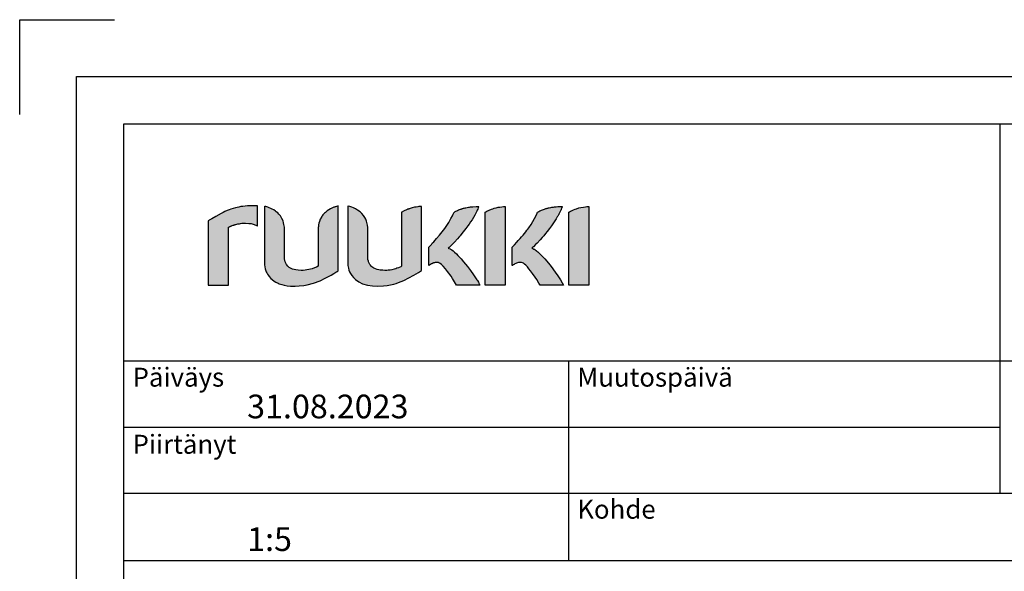
# Model space of a CAD drawing. Units: millimetres. Extents: x -335 to 10494, y -16934 to 214.
# Drawn here: x -6 to 514, y -6502 to -6211 of the extents above; entities that cross this region are included whole.
import ezdxf

# ---------------------------------------------------------------- set-up
doc = ezdxf.new("R2010")
doc.units = ezdxf.units.MM
doc.layers.get('0').update_dxf_attribs({"color": 1})
doc.layers.add('S-2_FI', color=7, linetype='Continuous')
doc.styles.add('Ruukki_nimio', font='arial.ttf')

# ---------------------------------------------------------------- blocks, each defined once
blk = doc.blocks.new('title_block_fi')
at = {"linetype": 'ByBlock'}
h = blk.add_hatch(color=256, dxfattribs=at)
h.paths.add_polyline_path([(13.92, 269.77), (13.92, 262.97), (16.04, 262.97), (16.04, 269.09), (16.14, 269.14), (16.19, 269.16), (16.24, 269.18), (16.29, 269.21), (16.34, 269.23), (16.39, 269.25), (16.45, 269.27), (16.55, 269.31), (16.61, 269.33), (16.66, 269.34), (16.72, 269.36), (16.77, 269.37), (16.83, 269.39), (16.94, 269.42), (17.05, 269.44), (17.21, 269.47), (17.31, 269.49), (17.46, 269.51), (17.61, 269.52), (17.86, 269.52), (18.21, 269.5), (18.44, 269.48), (18.76, 269.39), (19.01, 269.28), (19.07, 269.24), (19.09, 269.24), (19.1, 269.24), (19.1, 269.24), (19.1, 271.36), (19.06, 271.37), (19.02, 271.37), (18.98, 271.37), (18.78, 271.37), (18.59, 271.37), (18.41, 271.37), (18.23, 271.36), (18.06, 271.35), (17.81, 271.33), (17.58, 271.3), (17.35, 271.27), (17.14, 271.22), (16.8, 271.15), (16.55, 271.07), (16.3, 270.99), (16.12, 270.92), (15.92, 270.85), (15.68, 270.74), (15.5, 270.66), (15.27, 270.54), (14.7, 270.23), (14.3, 270), (14.14, 269.9), (14.01, 269.83), (13.97, 269.8)])
h.paths.add_polyline_path([(19.85, 271.31), (19.85, 265.37), (19.86, 265.14), (19.88, 264.92), (19.93, 264.71), (19.99, 264.51), (20.04, 264.39), (20.1, 264.27), (20.17, 264.15), (20.28, 263.99), (20.36, 263.89), (20.53, 263.7), (20.68, 263.57), (20.89, 263.42), (21.05, 263.31), (21.29, 263.2), (21.41, 263.14), (21.67, 263.05), (21.93, 262.98), (22.26, 262.92), (22.6, 262.89), (23.09, 262.89), (23.52, 262.91), (24, 262.96), (24.37, 263.02), (25.03, 263.19), (25.72, 263.45), (26.26, 263.71), (26.68, 263.93), (26.89, 264.05), (27.17, 264.22), (27.37, 264.35), (27.51, 264.43), (27.62, 264.51), (27.65, 264.53), (27.65, 267.93), (27.65, 271.34), (27.55, 271.31), (27.44, 271.28), (27.33, 271.25), (27.28, 271.23), (27.18, 271.2), (27.03, 271.14), (26.84, 271.05), (26.65, 270.94), (26.48, 270.83), (26.4, 270.76), (26.28, 270.66), (26.2, 270.59), (26.09, 270.48), (26.02, 270.4), (25.96, 270.31), (25.9, 270.23), (25.84, 270.14), (25.82, 270.09), (25.74, 269.95), (25.65, 269.7), (25.6, 269.53), (25.57, 269.36), (25.54, 269.19), (25.53, 269.06), (25.53, 268.94), (25.53, 264.98), (25.34, 264.88), (25.13, 264.8), (24.87, 264.71), (24.54, 264.62), (23.93, 264.54), (23.72, 264.54), (23.41, 264.56), (23.17, 264.59), (22.99, 264.63), (22.82, 264.67), (22.67, 264.74), (22.47, 264.85), (22.33, 264.97), (22.18, 265.15), (22.11, 265.29), (22.05, 265.44), (22, 265.61), (21.98, 265.7), (21.97, 265.8), (21.96, 265.9), (21.96, 266.01), (21.96, 266.06), (21.96, 268.91), (21.95, 269.1), (21.91, 269.39), (21.87, 269.56), (21.81, 269.77), (21.7, 270.01), (21.53, 270.29), (21.43, 270.41), (21.37, 270.49), (21.26, 270.6), (21.1, 270.73), (21.01, 270.8), (20.84, 270.92), (20.66, 271.02), (20.51, 271.09), (20.36, 271.16), (20.21, 271.21), (20.11, 271.24), (20, 271.27), (19.95, 271.29), (19.9, 271.3)])
h.paths.add_polyline_path([(28.65, 271.34), (28.65, 265.37), (28.65, 265.21), (28.66, 265.06), (28.71, 264.78), (28.77, 264.58), (28.84, 264.39), (28.93, 264.21), (29.08, 263.99), (29.24, 263.79), (29.48, 263.57), (29.8, 263.35), (30.21, 263.14), (30.73, 262.98), (31.26, 262.9), (31.8, 262.88), (32.41, 262.91), (32.81, 262.96), (33.17, 263.02), (33.51, 263.1), (33.77, 263.17), (34.01, 263.25), (34.58, 263.47), (35.11, 263.74), (35.64, 264.02), (36.12, 264.31), (36.44, 264.53), (36.44, 271.29), (36.37, 271.29), (36.3, 271.28), (36.21, 271.28), (36.16, 271.27), (36.03, 271.26), (35.88, 271.23), (35.8, 271.22), (35.71, 271.2), (35.46, 271.14), (35.35, 271.11), (35.24, 271.08), (35.15, 271.05), (35.1, 271.04), (35.05, 271.02), (34.96, 270.99), (34.92, 270.98), (34.84, 270.94), (34.77, 270.91), (34.69, 270.88), (34.54, 270.8), (34.46, 270.75), (34.41, 270.72), (34.37, 270.7), (34.33, 270.67), (34.33, 264.98), (34.24, 264.93), (34.09, 264.86), (33.99, 264.82), (33.83, 264.76), (33.72, 264.72), (33.56, 264.68), (33.29, 264.61), (33.13, 264.58), (32.92, 264.56), (32.78, 264.54), (32.57, 264.54), (32.36, 264.55), (32.21, 264.56), (32.06, 264.58), (31.92, 264.6), (31.75, 264.64), (31.58, 264.69), (31.4, 264.77), (31.3, 264.83), (31.18, 264.92), (31.13, 264.97), (31.03, 265.08), (30.96, 265.18), (30.89, 265.32), (30.84, 265.44), (30.82, 265.52), (30.78, 265.7), (30.77, 265.84), (30.76, 266), (30.76, 266.06), (30.76, 268.94), (30.75, 269.06), (30.73, 269.3), (30.67, 269.59), (30.63, 269.75), (30.55, 269.95), (30.45, 270.14), (30.3, 270.35), (30.13, 270.55), (29.94, 270.73), (29.68, 270.91), (29.46, 271.05), (29.26, 271.14), (29.06, 271.22), (28.96, 271.25), (28.86, 271.28), (28.7, 271.32)])
h.paths.add_polyline_path([(37.2, 267), (37.3, 267.1), (37.48, 267.29), (37.57, 267.4), (37.72, 267.56), (38.02, 267.89), (38.35, 268.27), (38.63, 268.62), (38.9, 268.98), (39.31, 269.61), (39.54, 270.02), (39.7, 270.31), (39.79, 270.49), (39.87, 270.67), (39.92, 270.7), (39.99, 270.75), (40.07, 270.79), (40.17, 270.84), (40.25, 270.88), (40.34, 270.92), (40.45, 270.96), (40.56, 271), (40.62, 271.02), (40.68, 271.04), (40.74, 271.06), (40.81, 271.08), (40.88, 271.1), (40.95, 271.12), (41.03, 271.14), (41.1, 271.16), (41.27, 271.19), (41.38, 271.21), (41.5, 271.22), (41.61, 271.24), (41.73, 271.25), (41.84, 271.26), (42.19, 271.28), (42.4, 271.29), (42.45, 271.29), (42.48, 271.29), (42.47, 271.26), (42.46, 271.22), (42.43, 271.15), (42.37, 271), (42.32, 270.9), (42.27, 270.78), (42.24, 270.73), (42.05, 270.36), (41.92, 270.13), (41.77, 269.87), (41.62, 269.65), (41.46, 269.41), (41.33, 269.24), (41.13, 268.97), (40.7, 268.42), (40.53, 268.2), (40.41, 268.07), (40.25, 267.88), (39.91, 267.52), (39.74, 267.34), (39.58, 267.18), (39.35, 266.96), (39.26, 266.87), (39.32, 266.86), (39.45, 266.81), (39.51, 266.78), (39.62, 266.71), (39.77, 266.61), (39.9, 266.5), (39.93, 266.47), (40.12, 266.29), (40.28, 266.12), (40.63, 265.76), (40.88, 265.46), (41.29, 264.96), (41.6, 264.54), (41.92, 264.09), (42.29, 263.53), (42.33, 263.47), (42.44, 263.29), (42.5, 263.19), (42.57, 263.05), (42.59, 263.01), (42.61, 262.97), (40.14, 262.97), (39.93, 263.32), (39.69, 263.7), (39.55, 263.92), (39.18, 264.44), (38.96, 264.72), (38.72, 264.99), (38.54, 265.16), (38.41, 265.27), (38.33, 265.32), (38.29, 265.34), (38.25, 265.35), (38.23, 265.36), (38.19, 265.37), (38.14, 265.37), (38.1, 265.38), (38.08, 265.38), (38.03, 265.38), (37.97, 265.38), (37.92, 265.37), (37.88, 265.37), (37.8, 265.35), (37.75, 265.34), (37.71, 265.33), (37.68, 265.32), (37.64, 265.3), (37.59, 265.28), (37.56, 265.27), (37.52, 265.25), (37.47, 265.22), (37.43, 265.2), (37.38, 265.18), (37.35, 265.15), (37.28, 265.11), (37.25, 265.1), (37.23, 265.09), (37.2, 265.06)])
h.paths.add_polyline_path([(43.16, 270.67), (43.24, 270.72), (43.34, 270.78), (43.42, 270.83), (43.52, 270.88), (43.59, 270.91), (43.83, 271.01), (43.97, 271.05), (44.12, 271.1), (44.33, 271.16), (44.53, 271.2), (44.7, 271.23), (44.9, 271.26), (45.1, 271.28), (45.17, 271.28), (45.27, 271.29), (45.27, 262.97), (43.16, 262.97)])
h.paths.add_polyline_path([(46.02, 267), (46.25, 267.24), (46.5, 267.51), (46.65, 267.68), (46.84, 267.89), (47.01, 268.08), (47.17, 268.27), (47.32, 268.45), (47.45, 268.62), (47.57, 268.77), (47.68, 268.91), (47.76, 269.03), (48.01, 269.4), (48.2, 269.71), (48.37, 270.02), (48.57, 270.4), (48.66, 270.58), (48.7, 270.67), (48.72, 270.68), (48.77, 270.72), (48.79, 270.73), (48.84, 270.76), (48.92, 270.81), (49.04, 270.86), (49.12, 270.9), (49.22, 270.94), (49.32, 270.98), (49.44, 271.02), (49.57, 271.06), (49.63, 271.08), (49.7, 271.1), (49.77, 271.12), (49.85, 271.14), (49.93, 271.16), (50.09, 271.19), (50.2, 271.21), (50.38, 271.23), (50.49, 271.24), (50.61, 271.25), (50.66, 271.26), (50.83, 271.27), (51.02, 271.28), (51.09, 271.28), (51.22, 271.29), (51.27, 271.29), (51.31, 271.29), (51.3, 271.26), (51.29, 271.22), (51.27, 271.19), (51.25, 271.15), (51.23, 271.1), (51.21, 271.06), (51.19, 271), (51.17, 270.95), (51.14, 270.9), (51.12, 270.84), (51.03, 270.67), (51, 270.61), (50.98, 270.55), (50.95, 270.49), (50.92, 270.44), (50.9, 270.4), (50.83, 270.27), (50.77, 270.18), (50.65, 269.98), (50.45, 269.65), (50.32, 269.47), (50.15, 269.24), (49.96, 268.97), (49.72, 268.66), (49.53, 268.42), (49.35, 268.2), (49.18, 268.01), (48.97, 267.77), (48.65, 267.43), (48.48, 267.26), (48.26, 267.04), (48.17, 266.96), (48.09, 266.87), (48.19, 266.84), (48.3, 266.79), (48.36, 266.77), (48.44, 266.71), (48.53, 266.65), (48.62, 266.58), (48.72, 266.5), (48.86, 266.37), (49.18, 266.05), (49.45, 265.76), (49.83, 265.32), (50.11, 264.96), (50.56, 264.34), (50.83, 263.96), (51.12, 263.53), (51.29, 263.24), (51.44, 262.97), (48.97, 262.97), (48.82, 263.21), (48.6, 263.57), (48.42, 263.84), (48.16, 264.22), (47.95, 264.51), (47.78, 264.72), (47.63, 264.9), (47.45, 265.08), (47.31, 265.21), (47.2, 265.3), (47.11, 265.34), (47.01, 265.37), (46.92, 265.38), (46.86, 265.38), (46.75, 265.37), (46.66, 265.36), (46.56, 265.33), (46.46, 265.3), (46.39, 265.27), (46.29, 265.22), (46.21, 265.18), (46.13, 265.13), (46.07, 265.1), (46.03, 265.07), (46.02, 265.06)])
h.paths.add_polyline_path([(51.99, 270.67), (52.07, 270.72), (52.17, 270.78), (52.26, 270.83), (52.35, 270.88), (52.5, 270.94), (52.66, 271.01), (52.8, 271.05), (53.06, 271.13), (53.27, 271.18), (53.54, 271.23), (53.74, 271.26), (53.89, 271.27), (54.04, 271.28), (54.1, 271.29), (54.1, 262.97), (51.99, 262.97)])
at = {"linetype": 'Continuous'}
for p, q in [((97.5, 280), (97.5, 241)), ((5, 255), (193, 255)), ((52, 233.92), (52, 255)), ((5, 248), (97.5, 248)), ((193, 241), (5, 241)), ((5, 233.92), (193, 233.92))]:
    blk.add_line(p, q, dxfattribs=at)
for p, q in [((15.27, 270.54), (14.7, 270.23)), ((15.5, 270.66), (15.27, 270.54)), ((15.68, 270.74), (15.5, 270.66)), ((15.92, 270.85), (15.68, 270.74)), ((16.12, 270.92), (15.92, 270.85)), ((16.3, 270.99), (16.12, 270.92)), ((16.55, 271.07), (16.3, 270.99)), ((16.8, 271.15), (16.55, 271.07)), ((17.14, 271.22), (16.8, 271.15)), ((17.35, 271.27), (17.14, 271.22)), ((17.58, 271.3), (17.35, 271.27)), ((17.81, 271.33), (17.58, 271.3)), ((18.06, 271.35), (17.81, 271.33)), ((18.23, 271.36), (18.06, 271.35)), ((18.41, 271.37), (18.23, 271.36)), ((18.59, 271.37), (18.41, 271.37)), ((18.78, 271.37), (18.59, 271.37)), ((18.98, 271.37), (18.78, 271.37)), ((19.02, 271.37), (18.98, 271.37)), ((19.06, 271.37), (19.02, 271.37)), ((19.1, 271.36), (19.06, 271.37)), ((19.1, 269.24), (19.1, 271.36)), ((19.85, 271.31), (19.85, 265.37)), ((19.9, 271.3), (19.85, 271.31)), ((19.95, 271.29), (19.9, 271.3)), ((20, 271.27), (19.95, 271.29)), ((20.11, 271.24), (20, 271.27)), ((20.21, 271.21), (20.11, 271.24)), ((20.36, 271.16), (20.21, 271.21)), ((20.51, 271.09), (20.36, 271.16)), ((20.66, 271.02), (20.51, 271.09)), ((20.84, 270.92), (20.66, 271.02)), ((21.01, 270.8), (20.84, 270.92)), ((21.1, 270.73), (21.01, 270.8)), ((21.26, 270.6), (21.1, 270.73)), ((21.37, 270.49), (21.26, 270.6)), ((21.43, 270.41), (21.37, 270.49)), ((21.53, 270.29), (21.43, 270.41)), ((26.02, 270.4), (25.96, 270.31)), ((26.09, 270.48), (26.02, 270.4)), ((26.2, 270.59), (26.09, 270.48)), ((26.28, 270.66), (26.2, 270.59)), ((26.4, 270.76), (26.28, 270.66)), ((26.48, 270.83), (26.4, 270.76)), ((26.65, 270.94), (26.48, 270.83)), ((26.84, 271.05), (26.65, 270.94)), ((27.03, 271.14), (26.84, 271.05)), ((27.18, 271.2), (27.03, 271.14)), ((27.28, 271.23), (27.18, 271.2)), ((27.33, 271.25), (27.28, 271.23)), ((27.44, 271.28), (27.33, 271.25)), ((27.55, 271.31), (27.44, 271.28)), ((27.65, 271.34), (27.55, 271.31)), ((27.65, 267.93), (27.65, 271.34)), ((28.65, 271.34), (28.65, 265.37)), ((28.7, 271.32), (28.65, 271.34)), ((28.86, 271.28), (28.7, 271.32)), ((28.96, 271.25), (28.86, 271.28)), ((29.06, 271.22), (28.96, 271.25)), ((29.26, 271.14), (29.06, 271.22)), ((29.46, 271.05), (29.26, 271.14)), ((29.68, 270.91), (29.46, 271.05)), ((29.94, 270.73), (29.68, 270.91)), ((30.13, 270.55), (29.94, 270.73)), ((30.3, 270.35), (30.13, 270.55)), ((30.45, 270.14), (30.3, 270.35)), ((34.37, 270.7), (34.33, 270.67)), ((34.33, 270.67), (34.33, 264.98)), ((34.41, 270.72), (34.37, 270.7)), ((34.46, 270.75), (34.41, 270.72)), ((34.54, 270.8), (34.46, 270.75)), ((34.69, 270.88), (34.54, 270.8)), ((34.77, 270.91), (34.69, 270.88)), ((34.84, 270.94), (34.77, 270.91)), ((34.92, 270.98), (34.84, 270.94)), ((34.96, 270.99), (34.92, 270.98)), ((35.05, 271.02), (34.96, 270.99)), ((35.1, 271.04), (35.05, 271.02)), ((35.15, 271.05), (35.1, 271.04)), ((35.24, 271.08), (35.15, 271.05)), ((35.35, 271.11), (35.24, 271.08)), ((35.46, 271.14), (35.35, 271.11)), ((35.71, 271.2), (35.46, 271.14)), ((35.8, 271.22), (35.71, 271.2)), ((35.88, 271.23), (35.8, 271.22)), ((36.03, 271.26), (35.88, 271.23)), ((36.16, 271.27), (36.03, 271.26)), ((36.21, 271.28), (36.16, 271.27)), ((36.3, 271.28), (36.21, 271.28)), ((36.37, 271.29), (36.3, 271.28)), ((36.44, 271.29), (36.37, 271.29)), ((36.44, 264.53), (36.44, 271.29)), ((39.7, 270.31), (39.79, 270.49)), ((39.79, 270.49), (39.87, 270.67)), ((39.87, 270.67), (39.92, 270.7)), ((39.92, 270.7), (39.99, 270.75)), ((39.99, 270.75), (40.07, 270.79)), ((40.07, 270.79), (40.17, 270.84)), ((40.17, 270.84), (40.25, 270.88)), ((40.25, 270.88), (40.34, 270.92)), ((40.34, 270.92), (40.45, 270.96)), ((40.45, 270.96), (40.56, 271)), ((40.56, 271), (40.62, 271.02)), ((40.62, 271.02), (40.68, 271.04)), ((40.68, 271.04), (40.74, 271.06)), ((40.74, 271.06), (40.81, 271.08)), ((40.81, 271.08), (40.88, 271.1)), ((40.88, 271.1), (40.95, 271.12)), ((40.95, 271.12), (41.03, 271.14)), ((41.03, 271.14), (41.1, 271.16)), ((41.1, 271.16), (41.27, 271.19)), ((41.27, 271.19), (41.38, 271.21)), ((41.38, 271.21), (41.5, 271.22)), ((41.5, 271.22), (41.61, 271.24)), ((41.61, 271.24), (41.73, 271.25)), ((41.73, 271.25), (41.84, 271.26)), ((41.84, 271.26), (42.19, 271.28)), ((42.05, 270.36), (41.92, 270.13)), ((42.24, 270.73), (42.05, 270.36)), ((42.19, 271.28), (42.4, 271.29)), ((42.27, 270.78), (42.24, 270.73)), ((42.32, 270.9), (42.27, 270.78)), ((42.37, 271), (42.32, 270.9)), ((42.43, 271.15), (42.37, 271)), ((42.4, 271.29), (42.45, 271.29)), ((42.46, 271.22), (42.43, 271.15)), ((42.45, 271.29), (42.48, 271.29)), ((42.47, 271.26), (42.46, 271.22)), ((42.48, 271.29), (42.47, 271.26)), ((43.16, 270.67), (43.24, 270.72)), ((43.16, 262.97), (43.16, 270.67)), ((43.24, 270.72), (43.34, 270.78)), ((43.34, 270.78), (43.42, 270.83)), ((43.42, 270.83), (43.52, 270.88)), ((43.52, 270.88), (43.59, 270.91)), ((43.59, 270.91), (43.83, 271.01)), ((43.83, 271.01), (43.97, 271.05)), ((43.97, 271.05), (44.12, 271.1)), ((44.12, 271.1), (44.33, 271.16)), ((44.33, 271.16), (44.53, 271.2)), ((44.53, 271.2), (44.7, 271.23)), ((44.7, 271.23), (44.9, 271.26)), ((44.9, 271.26), (45.1, 271.28)), ((45.1, 271.28), (45.17, 271.28)), ((45.17, 271.28), (45.27, 271.29)), ((45.27, 271.29), (45.27, 262.97)), ((48.37, 270.02), (48.57, 270.4)), ((48.57, 270.4), (48.66, 270.58)), ((48.66, 270.58), (48.7, 270.67)), ((48.7, 270.67), (48.72, 270.68)), ((48.72, 270.68), (48.77, 270.72)), ((48.77, 270.72), (48.79, 270.73)), ((48.79, 270.73), (48.84, 270.76)), ((48.84, 270.76), (48.92, 270.81)), ((48.92, 270.81), (49.04, 270.86)), ((49.04, 270.86), (49.12, 270.9)), ((49.12, 270.9), (49.22, 270.94)), ((49.22, 270.94), (49.32, 270.98)), ((49.32, 270.98), (49.44, 271.02)), ((49.44, 271.02), (49.57, 271.06)), ((49.57, 271.06), (49.63, 271.08)), ((49.63, 271.08), (49.7, 271.1)), ((49.7, 271.1), (49.77, 271.12)), ((49.77, 271.12), (49.85, 271.14)), ((49.85, 271.14), (49.93, 271.16)), ((49.93, 271.16), (50.09, 271.19)), ((50.09, 271.19), (50.2, 271.21)), ((50.2, 271.21), (50.38, 271.23)), ((50.38, 271.23), (50.49, 271.24)), ((50.49, 271.24), (50.61, 271.25)), ((50.61, 271.25), (50.66, 271.26)), ((50.66, 271.26), (50.83, 271.27)), ((50.83, 271.27), (51.02, 271.28)), ((50.9, 270.4), (50.83, 270.27)), ((50.92, 270.44), (50.9, 270.4)), ((50.95, 270.49), (50.92, 270.44)), ((50.98, 270.55), (50.95, 270.49)), ((51, 270.61), (50.98, 270.55)), ((51.03, 270.67), (51, 270.61)), ((51.02, 271.28), (51.09, 271.28)), ((51.12, 270.84), (51.03, 270.67)), ((51.09, 271.28), (51.22, 271.29)), ((51.14, 270.9), (51.12, 270.84)), ((51.17, 270.95), (51.14, 270.9)), ((51.19, 271), (51.17, 270.95)), ((51.21, 271.06), (51.19, 271)), ((51.23, 271.1), (51.21, 271.06)), ((51.22, 271.29), (51.27, 271.29)), ((51.25, 271.15), (51.23, 271.1)), ((51.27, 271.19), (51.25, 271.15)), ((51.27, 271.29), (51.31, 271.29)), ((51.29, 271.22), (51.27, 271.19)), ((51.3, 271.26), (51.29, 271.22)), ((51.31, 271.29), (51.3, 271.26)), ((51.99, 270.67), (52.07, 270.72)), ((51.99, 262.97), (51.99, 270.67)), ((52.07, 270.72), (52.17, 270.78)), ((52.17, 270.78), (52.26, 270.83)), ((52.26, 270.83), (52.35, 270.88)), ((52.35, 270.88), (52.5, 270.94)), ((52.5, 270.94), (52.66, 271.01)), ((52.66, 271.01), (52.8, 271.05)), ((52.8, 271.05), (53.06, 271.13)), ((53.06, 271.13), (53.27, 271.18)), ((53.27, 271.18), (53.54, 271.23)), ((53.54, 271.23), (53.74, 271.26)), ((53.74, 271.26), (53.89, 271.27)), ((53.89, 271.27), (54.04, 271.28)), ((54.04, 271.28), (54.1, 271.29)), ((54.1, 271.29), (54.1, 262.97)), ((13.97, 269.8), (13.92, 269.77)), ((13.92, 269.77), (13.92, 262.97)), ((14.01, 269.83), (13.97, 269.8)), ((14.14, 269.9), (14.01, 269.83)), ((14.3, 270), (14.14, 269.9)), ((14.7, 270.23), (14.3, 270)), ((16.55, 269.31), (16.61, 269.33)), ((16.61, 269.33), (16.66, 269.34)), ((16.66, 269.34), (16.72, 269.36)), ((16.72, 269.36), (16.77, 269.37)), ((16.77, 269.37), (16.83, 269.39)), ((16.83, 269.39), (16.94, 269.42)), ((16.94, 269.42), (17.05, 269.44)), ((17.05, 269.44), (17.21, 269.47)), ((17.21, 269.47), (17.31, 269.49)), ((17.31, 269.49), (17.46, 269.51)), ((17.46, 269.51), (17.61, 269.52)), ((17.61, 269.52), (17.86, 269.52)), ((17.86, 269.52), (18.21, 269.5)), ((18.21, 269.5), (18.44, 269.48)), ((18.44, 269.48), (18.76, 269.39)), ((18.76, 269.39), (19.01, 269.28)), ((21.7, 270.01), (21.53, 270.29)), ((21.81, 269.77), (21.7, 270.01)), ((21.87, 269.56), (21.81, 269.77)), ((21.91, 269.39), (21.87, 269.56)), ((21.95, 269.1), (21.91, 269.39)), ((25.57, 269.36), (25.54, 269.19)), ((25.6, 269.53), (25.57, 269.36)), ((25.65, 269.7), (25.6, 269.53)), ((25.74, 269.95), (25.65, 269.7)), ((25.82, 270.09), (25.74, 269.95)), ((25.84, 270.14), (25.82, 270.09)), ((25.9, 270.23), (25.84, 270.14)), ((25.96, 270.31), (25.9, 270.23)), ((30.55, 269.95), (30.45, 270.14)), ((30.63, 269.75), (30.55, 269.95)), ((30.67, 269.59), (30.63, 269.75)), ((30.73, 269.3), (30.67, 269.59)), ((38.9, 268.98), (39.31, 269.61)), ((39.31, 269.61), (39.54, 270.02)), ((39.54, 270.02), (39.7, 270.31)), ((41.46, 269.41), (41.33, 269.24)), ((41.62, 269.65), (41.46, 269.41)), ((41.77, 269.87), (41.62, 269.65)), ((41.92, 270.13), (41.77, 269.87)), ((47.76, 269.03), (48.01, 269.4)), ((48.01, 269.4), (48.2, 269.71)), ((48.2, 269.71), (48.37, 270.02)), ((50.32, 269.47), (50.15, 269.24)), ((50.45, 269.65), (50.32, 269.47)), ((50.65, 269.98), (50.45, 269.65)), ((50.77, 270.18), (50.65, 269.98)), ((50.83, 270.27), (50.77, 270.18)), ((16.04, 269.09), (16.14, 269.14)), ((16.04, 262.97), (16.04, 269.09)), ((16.14, 269.14), (16.19, 269.16)), ((16.19, 269.16), (16.24, 269.18)), ((16.24, 269.18), (16.29, 269.21)), ((16.29, 269.21), (16.34, 269.23)), ((16.34, 269.23), (16.39, 269.25)), ((16.39, 269.25), (16.45, 269.27)), ((16.45, 269.27), (16.55, 269.31)), ((19.01, 269.28), (19.07, 269.24)), ((19.07, 269.24), (19.09, 269.24)), ((19.09, 269.24), (19.1, 269.24)), ((19.1, 269.24), (19.1, 269.24)), ((21.96, 268.91), (21.95, 269.1)), ((21.96, 266.06), (21.96, 268.91)), ((25.54, 269.19), (25.53, 269.06)), ((25.53, 269.06), (25.53, 268.94)), ((25.53, 268.94), (25.53, 264.98)), ((30.75, 269.06), (30.73, 269.3)), ((30.76, 268.94), (30.75, 269.06)), ((30.76, 266.06), (30.76, 268.94)), ((38.35, 268.27), (38.63, 268.62)), ((38.63, 268.62), (38.9, 268.98)), ((40.7, 268.42), (40.53, 268.2)), ((41.13, 268.97), (40.7, 268.42)), ((41.33, 269.24), (41.13, 268.97)), ((47.17, 268.27), (47.32, 268.45)), ((47.32, 268.45), (47.45, 268.62)), ((47.45, 268.62), (47.57, 268.77)), ((47.57, 268.77), (47.68, 268.91)), ((47.68, 268.91), (47.76, 269.03)), ((49.53, 268.42), (49.35, 268.2)), ((49.72, 268.66), (49.53, 268.42)), ((49.96, 268.97), (49.72, 268.66)), ((50.15, 269.24), (49.96, 268.97)), ((27.65, 264.53), (27.65, 267.93)), ((37.3, 267.1), (37.48, 267.29)), ((37.48, 267.29), (37.57, 267.4)), ((37.57, 267.4), (37.72, 267.56)), ((37.72, 267.56), (38.02, 267.89)), ((38.02, 267.89), (38.35, 268.27)), ((39.74, 267.34), (39.58, 267.18)), ((39.91, 267.52), (39.74, 267.34)), ((40.25, 267.88), (39.91, 267.52)), ((40.41, 268.07), (40.25, 267.88)), ((40.53, 268.2), (40.41, 268.07)), ((46.02, 267), (46.25, 267.24)), ((46.25, 267.24), (46.5, 267.51)), ((46.5, 267.51), (46.65, 267.68)), ((46.65, 267.68), (46.84, 267.89)), ((46.84, 267.89), (47.01, 268.08)), ((47.01, 268.08), (47.17, 268.27)), ((48.48, 267.26), (48.26, 267.04)), ((48.65, 267.43), (48.48, 267.26)), ((48.97, 267.77), (48.65, 267.43)), ((49.18, 268.01), (48.97, 267.77)), ((49.35, 268.2), (49.18, 268.01)), ((37.2, 267), (37.3, 267.1)), ((37.2, 265.06), (37.2, 267)), ((39.35, 266.96), (39.26, 266.87)), ((39.26, 266.87), (39.32, 266.86)), ((39.32, 266.86), (39.45, 266.81)), ((39.58, 267.18), (39.35, 266.96)), ((39.45, 266.81), (39.51, 266.78)), ((39.51, 266.78), (39.62, 266.71)), ((39.62, 266.71), (39.77, 266.61)), ((39.77, 266.61), (39.9, 266.5)), ((39.9, 266.5), (39.93, 266.47)), ((39.93, 266.47), (40.12, 266.29)), ((40.12, 266.29), (40.28, 266.12)), ((46.02, 265.06), (46.02, 267)), ((48.17, 266.96), (48.09, 266.87)), ((48.09, 266.87), (48.19, 266.84)), ((48.26, 267.04), (48.17, 266.96)), ((48.19, 266.84), (48.3, 266.79)), ((48.3, 266.79), (48.36, 266.77)), ((48.36, 266.77), (48.44, 266.71)), ((48.44, 266.71), (48.53, 266.65)), ((48.53, 266.65), (48.62, 266.58)), ((48.62, 266.58), (48.72, 266.5)), ((48.72, 266.5), (48.86, 266.37)), ((48.86, 266.37), (49.18, 266.05)), ((19.85, 265.37), (19.86, 265.14)), ((21.96, 266.01), (21.96, 266.06)), ((21.96, 265.9), (21.96, 266.01)), ((21.97, 265.8), (21.96, 265.9)), ((21.98, 265.7), (21.97, 265.8)), ((22, 265.61), (21.98, 265.7)), ((22.05, 265.44), (22, 265.61)), ((22.11, 265.29), (22.05, 265.44)), ((22.18, 265.15), (22.11, 265.29)), ((28.65, 265.37), (28.65, 265.21)), ((28.65, 265.21), (28.66, 265.06)), ((30.76, 266), (30.76, 266.06)), ((30.77, 265.84), (30.76, 266)), ((30.78, 265.7), (30.77, 265.84)), ((30.82, 265.52), (30.78, 265.7)), ((30.84, 265.44), (30.82, 265.52)), ((30.89, 265.32), (30.84, 265.44)), ((30.96, 265.18), (30.89, 265.32)), ((31.03, 265.08), (30.96, 265.18)), ((37.35, 265.15), (37.28, 265.11)), ((37.38, 265.18), (37.35, 265.15)), ((37.43, 265.2), (37.38, 265.18)), ((37.47, 265.22), (37.43, 265.2)), ((37.52, 265.25), (37.47, 265.22)), ((37.56, 265.27), (37.52, 265.25)), ((37.59, 265.28), (37.56, 265.27)), ((37.64, 265.3), (37.59, 265.28)), ((37.68, 265.32), (37.64, 265.3)), ((37.71, 265.33), (37.68, 265.32)), ((37.75, 265.34), (37.71, 265.33)), ((37.8, 265.35), (37.75, 265.34)), ((37.88, 265.37), (37.8, 265.35)), ((37.92, 265.37), (37.88, 265.37)), ((37.97, 265.38), (37.92, 265.37)), ((38.03, 265.38), (37.97, 265.38)), ((38.08, 265.38), (38.03, 265.38)), ((38.1, 265.38), (38.08, 265.38)), ((38.14, 265.37), (38.1, 265.38)), ((38.19, 265.37), (38.14, 265.37)), ((38.23, 265.36), (38.19, 265.37)), ((38.25, 265.35), (38.23, 265.36)), ((38.29, 265.34), (38.25, 265.35)), ((38.33, 265.32), (38.29, 265.34)), ((38.41, 265.27), (38.33, 265.32)), ((38.54, 265.16), (38.41, 265.27)), ((38.72, 264.99), (38.54, 265.16)), ((40.28, 266.12), (40.63, 265.76)), ((40.63, 265.76), (40.88, 265.46)), ((40.88, 265.46), (41.29, 264.96)), ((46.21, 265.18), (46.13, 265.13)), ((46.29, 265.22), (46.21, 265.18)), ((46.39, 265.27), (46.29, 265.22)), ((46.46, 265.3), (46.39, 265.27)), ((46.56, 265.33), (46.46, 265.3)), ((46.66, 265.36), (46.56, 265.33)), ((46.75, 265.37), (46.66, 265.36)), ((46.86, 265.38), (46.75, 265.37)), ((46.92, 265.38), (46.86, 265.38)), ((47.01, 265.37), (46.92, 265.38)), ((47.11, 265.34), (47.01, 265.37)), ((47.2, 265.3), (47.11, 265.34)), ((47.31, 265.21), (47.2, 265.3)), ((47.45, 265.08), (47.31, 265.21)), ((49.18, 266.05), (49.45, 265.76)), ((49.45, 265.76), (49.83, 265.32)), ((49.83, 265.32), (50.11, 264.96)), ((19.86, 265.14), (19.88, 264.92)), ((19.88, 264.92), (19.93, 264.71)), ((19.93, 264.71), (19.99, 264.51)), ((19.99, 264.51), (20.04, 264.39)), ((20.04, 264.39), (20.1, 264.27)), ((20.1, 264.27), (20.17, 264.15)), ((20.17, 264.15), (20.28, 263.99)), ((22.33, 264.97), (22.18, 265.15)), ((22.47, 264.85), (22.33, 264.97)), ((22.67, 264.74), (22.47, 264.85)), ((22.82, 264.67), (22.67, 264.74)), ((22.99, 264.63), (22.82, 264.67)), ((23.17, 264.59), (22.99, 264.63)), ((23.41, 264.56), (23.17, 264.59)), ((23.72, 264.54), (23.41, 264.56)), ((23.93, 264.54), (23.72, 264.54)), ((24.54, 264.62), (23.93, 264.54)), ((24.87, 264.71), (24.54, 264.62)), ((25.13, 264.8), (24.87, 264.71)), ((25.34, 264.88), (25.13, 264.8)), ((25.53, 264.98), (25.34, 264.88)), ((26.89, 264.05), (27.17, 264.22)), ((27.17, 264.22), (27.37, 264.35)), ((27.37, 264.35), (27.51, 264.43)), ((27.51, 264.43), (27.62, 264.51)), ((27.62, 264.51), (27.65, 264.53)), ((28.66, 265.06), (28.71, 264.78)), ((28.71, 264.78), (28.77, 264.58)), ((28.77, 264.58), (28.84, 264.39)), ((28.84, 264.39), (28.93, 264.21)), ((28.93, 264.21), (29.08, 263.99)), ((31.13, 264.97), (31.03, 265.08)), ((31.18, 264.92), (31.13, 264.97)), ((31.3, 264.83), (31.18, 264.92)), ((31.4, 264.77), (31.3, 264.83)), ((31.58, 264.69), (31.4, 264.77)), ((31.75, 264.64), (31.58, 264.69)), ((31.92, 264.6), (31.75, 264.64)), ((32.06, 264.58), (31.92, 264.6)), ((32.21, 264.56), (32.06, 264.58)), ((32.36, 264.55), (32.21, 264.56)), ((32.57, 264.54), (32.36, 264.55)), ((32.78, 264.54), (32.57, 264.54)), ((32.92, 264.56), (32.78, 264.54)), ((33.13, 264.58), (32.92, 264.56)), ((33.29, 264.61), (33.13, 264.58)), ((33.56, 264.68), (33.29, 264.61)), ((33.72, 264.72), (33.56, 264.68)), ((33.83, 264.76), (33.72, 264.72)), ((33.99, 264.82), (33.83, 264.76)), ((34.09, 264.86), (33.99, 264.82)), ((34.24, 264.93), (34.09, 264.86)), ((34.33, 264.98), (34.24, 264.93)), ((35.64, 264.02), (36.12, 264.31)), ((36.12, 264.31), (36.44, 264.53)), ((37.23, 265.09), (37.2, 265.06)), ((37.25, 265.1), (37.23, 265.09)), ((37.28, 265.11), (37.25, 265.1)), ((38.96, 264.72), (38.72, 264.99)), ((39.18, 264.44), (38.96, 264.72)), ((39.55, 263.92), (39.18, 264.44)), ((41.29, 264.96), (41.6, 264.54)), ((41.6, 264.54), (41.92, 264.09)), ((46.03, 265.07), (46.02, 265.06)), ((46.07, 265.1), (46.03, 265.07)), ((46.13, 265.13), (46.07, 265.1)), ((47.63, 264.9), (47.45, 265.08)), ((47.78, 264.72), (47.63, 264.9)), ((47.95, 264.51), (47.78, 264.72)), ((48.16, 264.22), (47.95, 264.51)), ((48.42, 263.84), (48.16, 264.22)), ((50.11, 264.96), (50.56, 264.34)), ((50.56, 264.34), (50.83, 263.96)), ((20.28, 263.99), (20.36, 263.89)), ((20.36, 263.89), (20.53, 263.7)), ((20.53, 263.7), (20.68, 263.57)), ((20.68, 263.57), (20.89, 263.42)), ((20.89, 263.42), (21.05, 263.31)), ((21.05, 263.31), (21.29, 263.2)), ((21.29, 263.2), (21.41, 263.14)), ((21.41, 263.14), (21.67, 263.05)), ((24.37, 263.02), (25.03, 263.19)), ((25.03, 263.19), (25.72, 263.45)), ((25.72, 263.45), (26.26, 263.71)), ((26.26, 263.71), (26.68, 263.93)), ((26.68, 263.93), (26.89, 264.05)), ((29.08, 263.99), (29.24, 263.79)), ((29.24, 263.79), (29.48, 263.57)), ((29.48, 263.57), (29.8, 263.35)), ((29.8, 263.35), (30.21, 263.14)), ((30.21, 263.14), (30.73, 262.98)), ((33.17, 263.02), (33.51, 263.1)), ((33.51, 263.1), (33.77, 263.17)), ((33.77, 263.17), (34.01, 263.25)), ((34.01, 263.25), (34.58, 263.47)), ((34.58, 263.47), (35.11, 263.74)), ((35.11, 263.74), (35.64, 264.02)), ((39.69, 263.7), (39.55, 263.92)), ((39.93, 263.32), (39.69, 263.7)), ((40.14, 262.97), (39.93, 263.32)), ((41.92, 264.09), (42.29, 263.53)), ((42.29, 263.53), (42.33, 263.47)), ((42.33, 263.47), (42.44, 263.29)), ((42.44, 263.29), (42.5, 263.19)), ((42.5, 263.19), (42.57, 263.05)), ((48.6, 263.57), (48.42, 263.84)), ((48.82, 263.21), (48.6, 263.57)), ((48.97, 262.97), (48.82, 263.21)), ((50.83, 263.96), (51.12, 263.53)), ((51.12, 263.53), (51.29, 263.24)), ((51.29, 263.24), (51.44, 262.97)), ((13.92, 262.97), (16.04, 262.97)), ((21.67, 263.05), (21.93, 262.98)), ((21.93, 262.98), (22.26, 262.92)), ((22.26, 262.92), (22.6, 262.89)), ((22.6, 262.89), (23.09, 262.89)), ((23.09, 262.89), (23.52, 262.91)), ((23.52, 262.91), (24, 262.96)), ((24, 262.96), (24.37, 263.02)), ((30.73, 262.98), (31.26, 262.9)), ((31.26, 262.9), (31.8, 262.88)), ((31.8, 262.88), (32.41, 262.91)), ((32.41, 262.91), (32.81, 262.96)), ((32.81, 262.96), (33.17, 263.02)), ((42.61, 262.97), (40.14, 262.97)), ((42.57, 263.05), (42.59, 263.01)), ((42.59, 263.01), (42.61, 262.97)), ((45.27, 262.97), (43.16, 262.97)), ((51.44, 262.97), (48.97, 262.97)), ((54.1, 262.97), (51.99, 262.97))]:
    blk.add_line(p, q)
blk.add_lwpolyline([(-6, 281), (-6, 291), (4, 291)])
for points in [[(0, 285), (198, 285), (198, 0), (0, 0)], [(5, 280), (193, 280), (193, 5), (5, 5)]]:
    blk.add_lwpolyline(points, close=True, dxfattribs=at)
at = {"linetype": 'ByBlock', "style": 'Ruukki_nimio'}
for s, p in [('Päiväys', (5.92, 252.27)), ('Muutospäivä', (52.88, 252.27)), ('Piirtänyt', (5.92, 245.19)), ('Kohde', (52.88, 238.33))]:
    blk.add_text(s, height=2, dxfattribs=at).set_placement(p)
at = {"style": 'Ruukki_nimio'}
for tag, p, height in [('SISÄLTÖ_1', (100.8, 268.82), 3), ('SISÄLTÖ_2', (100.8, 263.2), 3), ('SISÄLTÖ_3', (100.8, 257.58), 3), ('PÄIVÄYS', (18.02, 248.93), 2.5), ('MUUTOSPÄIVÄ', (65.02, 248.93), 2.5), ('TYÖNRO', (101.07, 246.65), 2.5), ('PIIRNO', (149.57, 246.65), 2.5), ('MUUTOS', (65.02, 241.93), 2.5), ('MITTAKAAVA', (18.02, 234.93), 2.5), ('KOHDE', (65.02, 234.93), 2.5), ('TIEDOSTOTUNNUS', (147.4, 234.92), 2.5)]:
    blk.add_attdef(tag, p, '', height=height, dxfattribs=at)

msp = doc.modelspace()

# ---------------------------------------------------------------- block references
at = {"layer": 'S-2_FI'}
ref = msp.add_blockref('title_block_fi', (24, -7666), dxfattribs=dict(at, xscale=5, yscale=5, zscale=5))
ref.add_attrib('PÄIVÄYS', '31.08.2023', (114.09, -6421.36), dxfattribs={"layer": '0', "height": 12.5, "style": 'Ruukki_nimio'})
ref.add_attrib('MITTAKAAVA', '1:5', (114.09, -6491.36), dxfattribs={"layer": '0', "height": 12.5, "style": 'Ruukki_nimio'})

doc.saveas('drawing.dxf')
